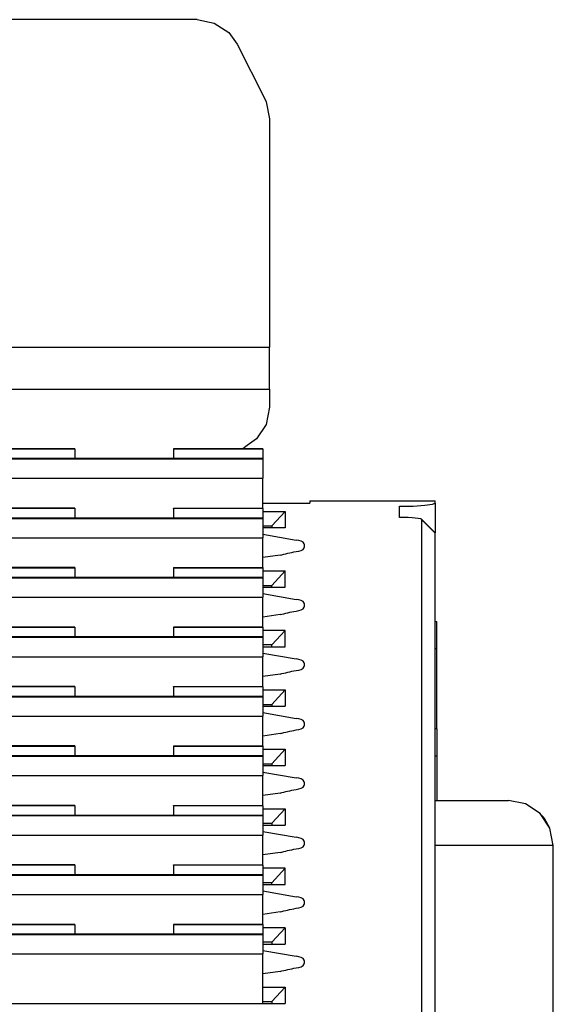
# Model space of a CAD drawing. Units: millimetres. Extents: x -110 to 310, y 696 to 993.
# Drawn here: x 120 to 126, y 938 to 949 of the extents above; entities that cross this region are included whole.
import ezdxf

# ---------------------------------------------------------------- set-up
doc = ezdxf.new("R2010")
doc.units = ezdxf.units.MM

# ---------------------------------------------------------------- blocks, each defined once
blk = doc.blocks.new('HSCP-SO_1_5_1_4__56', base_point=(119.93, 941.263))
at = {"color": 7, "linetype": 'Continuous'}
for p, q in [((120.68, 941.927), (119.93, 941.927)), ((119.93, 941.927), (119.93, 941.926)), ((119.93, 941.926), (119.93, 941.924)), ((119.93, 941.924), (119.93, 941.817)), ((120.68, 941.927), (120.68, 941.926)), ((120.68, 941.926), (120.68, 941.924)), ((120.68, 941.924), (120.68, 941.817)), ((121.78, 941.927), (122.78, 941.927)), ((121.78, 941.927), (121.78, 941.926)), ((121.78, 941.924), (121.78, 941.926)), ((121.78, 941.924), (121.78, 941.817)), ((122.78, 941.927), (122.78, 941.926)), ((122.78, 941.924), (122.78, 941.926)), ((122.78, 941.924), (122.78, 941.817)), ((119.93, 941.817), (119.93, 941.816)), ((122.78, 941.816), (119.93, 941.816)), ((119.93, 941.815), (119.93, 941.816)), ((119.93, 941.813), (119.93, 941.815)), ((119.93, 941.813), (119.93, 941.596)), ((120.68, 941.817), (120.68, 941.816)), ((121.78, 941.817), (121.78, 941.816)), ((122.78, 941.817), (122.78, 941.816)), ((122.78, 941.815), (122.78, 941.816)), ((122.78, 941.815), (122.78, 941.813)), ((122.78, 941.813), (122.78, 941.596)), ((119.93, 941.596), (119.93, 941.263)), ((122.78, 941.263), (122.78, 941.596))]:
    blk.add_line(p, q, dxfattribs=at)
at = {"color": 2, "linetype": 'Continuous'}
for p, q in [((119.93, 941.926), (120.68, 941.926)), ((120.68, 941.924), (119.93, 941.924)), ((121.78, 941.926), (122.78, 941.926)), ((122.78, 941.924), (121.78, 941.924)), ((122.78, 941.815), (119.93, 941.815)), ((119.93, 941.813), (122.78, 941.813)), ((119.93, 941.596), (122.78, 941.596))]:
    blk.add_line(p, q, dxfattribs=at)
blk = doc.blocks.new('HSCP-SO_1_5_1_8__57', base_point=(119.93, 938.606))
at = {"color": 7, "linetype": 'Continuous'}
for p, q in [((120.68, 939.271), (119.93, 939.271)), ((119.93, 939.271), (119.93, 939.27)), ((119.93, 939.27), (119.93, 939.267)), ((119.93, 939.267), (119.93, 939.16)), ((120.68, 939.271), (120.68, 939.27)), ((120.68, 939.27), (120.68, 939.267)), ((120.68, 939.267), (120.68, 939.16)), ((121.78, 939.271), (122.78, 939.271)), ((121.78, 939.271), (121.78, 939.27)), ((121.78, 939.267), (121.78, 939.27)), ((121.78, 939.267), (121.78, 939.16)), ((122.78, 939.271), (122.78, 939.27)), ((122.78, 939.267), (122.78, 939.27)), ((122.78, 939.267), (122.78, 939.16)), ((122.78, 939.16), (119.93, 939.16)), ((119.93, 939.16), (119.93, 939.16)), ((119.93, 939.159), (119.93, 939.16)), ((119.93, 939.157), (119.93, 939.159)), ((119.93, 939.157), (119.93, 938.94)), ((120.68, 939.16), (120.68, 939.16)), ((121.78, 939.16), (121.78, 939.16)), ((122.78, 939.16), (122.78, 939.16)), ((122.78, 939.159), (122.78, 939.16)), ((122.78, 939.159), (122.78, 939.157)), ((122.78, 939.157), (122.78, 938.94)), ((119.93, 938.94), (119.93, 938.606)), ((122.78, 938.606), (122.78, 938.94))]:
    blk.add_line(p, q, dxfattribs=at)
at = {"color": 2, "linetype": 'Continuous'}
for p, q in [((119.93, 939.27), (120.68, 939.27)), ((120.68, 939.267), (119.93, 939.267)), ((121.78, 939.27), (122.78, 939.27)), ((122.78, 939.267), (121.78, 939.267)), ((122.78, 939.159), (119.93, 939.159)), ((119.93, 939.157), (122.78, 939.157)), ((119.93, 938.94), (122.78, 938.94))]:
    blk.add_line(p, q, dxfattribs=at)
blk = doc.blocks.new('HSCP-SO_1_5_1_7__60', base_point=(119.93, 939.271))
at = {"color": 7, "linetype": 'Continuous'}
for p, q in [((120.68, 939.935), (119.93, 939.935)), ((119.93, 939.935), (119.93, 939.934)), ((119.93, 939.934), (119.93, 939.932)), ((119.93, 939.932), (119.93, 939.825)), ((120.68, 939.935), (120.68, 939.934)), ((120.68, 939.934), (120.68, 939.932)), ((120.68, 939.932), (120.68, 939.825)), ((121.78, 939.935), (122.78, 939.935)), ((121.78, 939.935), (121.78, 939.934)), ((121.78, 939.932), (121.78, 939.934)), ((121.78, 939.932), (121.78, 939.825)), ((122.78, 939.935), (122.78, 939.934)), ((122.78, 939.932), (122.78, 939.934)), ((122.78, 939.932), (122.78, 939.825)), ((119.93, 939.825), (119.93, 939.824)), ((122.78, 939.824), (119.93, 939.824)), ((119.93, 939.823), (119.93, 939.824)), ((119.93, 939.821), (119.93, 939.823)), ((119.93, 939.821), (119.93, 939.604)), ((120.68, 939.825), (120.68, 939.824)), ((121.78, 939.825), (121.78, 939.824)), ((122.78, 939.825), (122.78, 939.824)), ((122.78, 939.823), (122.78, 939.824)), ((122.78, 939.823), (122.78, 939.821)), ((122.78, 939.821), (122.78, 939.604)), ((119.93, 939.604), (119.93, 939.271)), ((122.78, 939.271), (122.78, 939.604))]:
    blk.add_line(p, q, dxfattribs=at)
at = {"color": 2, "linetype": 'Continuous'}
for p, q in [((119.93, 939.934), (120.68, 939.934)), ((120.68, 939.932), (119.93, 939.932)), ((121.78, 939.934), (122.78, 939.934)), ((122.78, 939.932), (121.78, 939.932)), ((122.78, 939.823), (119.93, 939.823)), ((119.93, 939.821), (122.78, 939.821)), ((119.93, 939.604), (122.78, 939.604))]:
    blk.add_line(p, q, dxfattribs=at)
blk = doc.blocks.new('HSCP-SO_1_5_1_9__63', base_point=(119.93, 937.722))
at = {"color": 7, "linetype": 'Continuous'}
for p, q in [((120.68, 938.606), (119.93, 938.606)), ((119.93, 938.606), (119.93, 938.603)), ((119.93, 938.606), (119.93, 938.606)), ((119.93, 938.603), (119.93, 938.496)), ((120.68, 938.606), (120.68, 938.603)), ((120.68, 938.606), (120.68, 938.606)), ((120.68, 938.603), (120.68, 938.496)), ((121.78, 938.606), (122.78, 938.606)), ((121.78, 938.603), (121.78, 938.606)), ((121.78, 938.606), (121.78, 938.606)), ((121.78, 938.603), (121.78, 938.496)), ((122.78, 938.606), (122.78, 938.606)), ((122.78, 938.603), (122.78, 938.606)), ((122.78, 938.603), (122.78, 938.496)), ((122.78, 938.496), (119.93, 938.496)), ((119.93, 938.496), (119.93, 938.496)), ((119.93, 938.495), (119.93, 938.496)), ((119.93, 938.492), (119.93, 938.495)), ((119.93, 938.492), (119.93, 938.276)), ((120.68, 938.496), (120.68, 938.496)), ((121.78, 938.496), (121.78, 938.496)), ((122.78, 938.496), (122.78, 938.496)), ((122.78, 938.495), (122.78, 938.496)), ((122.78, 938.495), (122.78, 938.492)), ((122.78, 938.492), (122.78, 938.276)), ((119.93, 938.276), (119.93, 937.722)), ((122.78, 937.722), (122.78, 938.276))]:
    blk.add_line(p, q, dxfattribs=at)
at = {"color": 2, "linetype": 'Continuous'}
for p, q in [((119.93, 938.606), (120.68, 938.606)), ((120.68, 938.603), (119.93, 938.603)), ((121.78, 938.606), (122.78, 938.606)), ((122.78, 938.603), (121.78, 938.603)), ((122.78, 938.495), (119.93, 938.495)), ((119.93, 938.492), (122.78, 938.492)), ((119.93, 938.276), (122.78, 938.276))]:
    blk.add_line(p, q, dxfattribs=at)
blk = doc.blocks.new('HSCP-SO_1_5_1_6__67', base_point=(119.93, 939.935))
at = {"color": 7, "linetype": 'Continuous'}
for p, q in [((120.68, 940.599), (119.93, 940.599)), ((119.93, 940.599), (119.93, 940.598)), ((119.93, 940.598), (119.93, 940.596)), ((119.93, 940.596), (119.93, 940.489)), ((120.68, 940.599), (120.68, 940.598)), ((120.68, 940.598), (120.68, 940.596)), ((120.68, 940.596), (120.68, 940.489)), ((121.78, 940.599), (122.78, 940.599)), ((121.78, 940.599), (121.78, 940.598)), ((121.78, 940.596), (121.78, 940.598)), ((121.78, 940.596), (121.78, 940.489)), ((122.78, 940.599), (122.78, 940.598)), ((122.78, 940.596), (122.78, 940.598)), ((122.78, 940.596), (122.78, 940.489)), ((119.93, 940.489), (119.93, 940.488)), ((122.78, 940.488), (119.93, 940.488)), ((119.93, 940.487), (119.93, 940.488)), ((119.93, 940.485), (119.93, 940.487)), ((119.93, 940.485), (119.93, 940.268)), ((120.68, 940.489), (120.68, 940.488)), ((121.78, 940.489), (121.78, 940.488)), ((122.78, 940.489), (122.78, 940.488)), ((122.78, 940.487), (122.78, 940.488)), ((122.78, 940.487), (122.78, 940.485)), ((122.78, 940.485), (122.78, 940.268)), ((119.93, 940.268), (119.93, 939.935)), ((122.78, 939.935), (122.78, 940.268))]:
    blk.add_line(p, q, dxfattribs=at)
at = {"color": 2, "linetype": 'Continuous'}
for p, q in [((119.93, 940.598), (120.68, 940.598)), ((120.68, 940.596), (119.93, 940.596)), ((121.78, 940.598), (122.78, 940.598)), ((122.78, 940.596), (121.78, 940.596)), ((122.78, 940.487), (119.93, 940.487)), ((119.93, 940.485), (122.78, 940.485)), ((119.93, 940.268), (122.78, 940.268))]:
    blk.add_line(p, q, dxfattribs=at)
blk = doc.blocks.new('HSCP-SO_1_5_1__69', base_point=(119.93, 943.255))
at = {"color": 7, "linetype": 'Continuous'}
for p, q in [((120.68, 943.919), (119.93, 943.919)), ((119.93, 943.919), (119.93, 943.916)), ((119.93, 943.919), (119.93, 943.919)), ((119.93, 943.916), (119.93, 943.809)), ((120.68, 943.919), (120.68, 943.916)), ((120.68, 943.919), (120.68, 943.919)), ((120.68, 943.916), (120.68, 943.809)), ((121.78, 943.919), (122.78, 943.919)), ((121.78, 943.919), (121.78, 943.919)), ((121.78, 943.916), (121.78, 943.919)), ((121.78, 943.916), (121.78, 943.809)), ((122.78, 943.916), (122.78, 943.919)), ((122.78, 943.919), (122.78, 943.919)), ((122.78, 943.916), (122.78, 943.809)), ((122.78, 943.809), (119.93, 943.809)), ((119.93, 943.808), (119.93, 943.809)), ((119.93, 943.809), (119.93, 943.809)), ((119.93, 943.805), (119.93, 943.808)), ((119.93, 943.805), (119.93, 943.589)), ((120.68, 943.809), (120.68, 943.809)), ((121.78, 943.809), (121.78, 943.809)), ((122.78, 943.808), (122.78, 943.809)), ((122.78, 943.809), (122.78, 943.809)), ((122.78, 943.808), (122.78, 943.805)), ((122.78, 943.805), (122.78, 943.589)), ((119.93, 943.589), (119.93, 943.255)), ((122.78, 943.255), (122.78, 943.589))]:
    blk.add_line(p, q, dxfattribs=at)
at = {"color": 2, "linetype": 'Continuous'}
for p, q in [((119.93, 943.919), (120.68, 943.919)), ((120.68, 943.916), (119.93, 943.916)), ((121.78, 943.919), (122.78, 943.919)), ((122.78, 943.916), (121.78, 943.916)), ((122.78, 943.808), (119.93, 943.808)), ((119.93, 943.805), (122.78, 943.805)), ((119.93, 943.589), (122.78, 943.589))]:
    blk.add_line(p, q, dxfattribs=at)
blk = doc.blocks.new('HSCP-SO_1_5_1_3__70', base_point=(119.93, 941.927))
at = {"color": 7, "linetype": 'Continuous'}
for p, q in [((120.68, 942.591), (119.93, 942.591)), ((119.93, 942.591), (119.93, 942.59)), ((119.93, 942.59), (119.93, 942.588)), ((119.93, 942.588), (119.93, 942.481)), ((120.68, 942.591), (120.68, 942.59)), ((120.68, 942.59), (120.68, 942.588)), ((120.68, 942.588), (120.68, 942.481)), ((121.78, 942.591), (122.78, 942.591)), ((121.78, 942.591), (121.78, 942.59)), ((121.78, 942.588), (121.78, 942.59)), ((121.78, 942.588), (121.78, 942.481)), ((122.78, 942.591), (122.78, 942.59)), ((122.78, 942.588), (122.78, 942.59)), ((122.78, 942.588), (122.78, 942.481)), ((119.93, 942.481), (119.93, 942.48)), ((122.78, 942.48), (119.93, 942.48)), ((119.93, 942.477), (119.93, 942.48)), ((119.93, 942.48), (119.93, 942.48)), ((119.93, 942.477), (119.93, 942.261)), ((120.68, 942.481), (120.68, 942.48)), ((121.78, 942.481), (121.78, 942.48)), ((122.78, 942.481), (122.78, 942.48)), ((122.78, 942.48), (122.78, 942.477)), ((122.78, 942.48), (122.78, 942.48)), ((122.78, 942.477), (122.78, 942.261)), ((119.93, 942.261), (119.93, 941.927)), ((122.78, 941.927), (122.78, 942.261))]:
    blk.add_line(p, q, dxfattribs=at)
at = {"color": 2, "linetype": 'Continuous'}
for p, q in [((119.93, 942.59), (120.68, 942.59)), ((120.68, 942.588), (119.93, 942.588)), ((121.78, 942.59), (122.78, 942.59)), ((122.78, 942.588), (121.78, 942.588)), ((122.78, 942.48), (119.93, 942.48)), ((119.93, 942.477), (122.78, 942.477)), ((119.93, 942.261), (122.78, 942.261))]:
    blk.add_line(p, q, dxfattribs=at)
blk = doc.blocks.new('HSCP-SO_1_5_1_2__72', base_point=(119.93, 942.591))
at = {"color": 7, "linetype": 'Continuous'}
for p, q in [((120.68, 943.255), (119.93, 943.255)), ((119.93, 943.255), (119.93, 943.252)), ((119.93, 943.255), (119.93, 943.255)), ((119.93, 943.252), (119.93, 943.145)), ((120.68, 943.255), (120.68, 943.252)), ((120.68, 943.255), (120.68, 943.255)), ((120.68, 943.252), (120.68, 943.145)), ((121.78, 943.255), (122.78, 943.255)), ((121.78, 943.252), (121.78, 943.255)), ((121.78, 943.255), (121.78, 943.255)), ((121.78, 943.252), (121.78, 943.145)), ((122.78, 943.255), (122.78, 943.255)), ((122.78, 943.252), (122.78, 943.255)), ((122.78, 943.252), (122.78, 943.145)), ((119.93, 943.145), (119.93, 943.144)), ((122.78, 943.144), (119.93, 943.144)), ((119.93, 943.141), (119.93, 943.144)), ((119.93, 943.144), (119.93, 943.144)), ((119.93, 943.141), (119.93, 942.925)), ((120.68, 943.145), (120.68, 943.144)), ((121.78, 943.145), (121.78, 943.144)), ((122.78, 943.145), (122.78, 943.144)), ((122.78, 943.144), (122.78, 943.144)), ((122.78, 943.144), (122.78, 943.141)), ((122.78, 943.141), (122.78, 942.925)), ((119.93, 942.925), (119.93, 942.591)), ((122.78, 942.591), (122.78, 942.925))]:
    blk.add_line(p, q, dxfattribs=at)
at = {"color": 2, "linetype": 'Continuous'}
for p, q in [((119.93, 943.255), (120.68, 943.255)), ((120.68, 943.252), (119.93, 943.252)), ((121.78, 943.255), (122.78, 943.255)), ((122.78, 943.252), (121.78, 943.252)), ((122.78, 943.144), (119.93, 943.144)), ((119.93, 943.141), (122.78, 943.141)), ((119.93, 942.925), (122.78, 942.925))]:
    blk.add_line(p, q, dxfattribs=at)
blk = doc.blocks.new('HSCP-SO_1_5_1_5__73', base_point=(119.93, 940.599))
at = {"color": 7, "linetype": 'Continuous'}
for p, q in [((120.68, 941.263), (119.93, 941.263)), ((119.93, 941.263), (119.93, 941.262)), ((119.93, 941.262), (119.93, 941.26)), ((119.93, 941.26), (119.93, 941.153)), ((120.68, 941.263), (120.68, 941.262)), ((120.68, 941.262), (120.68, 941.26)), ((120.68, 941.26), (120.68, 941.153)), ((121.78, 941.263), (122.78, 941.263)), ((121.78, 941.263), (121.78, 941.262)), ((121.78, 941.26), (121.78, 941.262)), ((121.78, 941.26), (121.78, 941.153)), ((122.78, 941.263), (122.78, 941.262)), ((122.78, 941.26), (122.78, 941.262)), ((122.78, 941.26), (122.78, 941.153)), ((119.93, 941.153), (119.93, 941.152)), ((122.78, 941.152), (119.93, 941.152)), ((119.93, 941.151), (119.93, 941.152)), ((119.93, 941.149), (119.93, 941.151)), ((119.93, 941.149), (119.93, 940.932)), ((120.68, 941.153), (120.68, 941.152)), ((121.78, 941.153), (121.78, 941.152)), ((122.78, 941.153), (122.78, 941.152)), ((122.78, 941.151), (122.78, 941.152)), ((122.78, 941.151), (122.78, 941.149)), ((122.78, 941.149), (122.78, 940.932)), ((119.93, 940.932), (119.93, 940.599)), ((122.78, 940.599), (122.78, 940.932))]:
    blk.add_line(p, q, dxfattribs=at)
at = {"color": 2, "linetype": 'Continuous'}
for p, q in [((119.93, 941.262), (120.68, 941.262)), ((120.68, 941.26), (119.93, 941.26)), ((121.78, 941.262), (122.78, 941.262)), ((122.78, 941.26), (121.78, 941.26)), ((122.78, 941.151), (119.93, 941.151)), ((119.93, 941.149), (122.78, 941.149)), ((119.93, 940.932), (122.78, 940.932))]:
    blk.add_line(p, q, dxfattribs=at)
blk = doc.blocks.new('HSCP-SP-1_5-18-IO-OT__75', base_point=(113.005, 920.912))
at = {"color": 7, "linetype": 'Continuous'}
for p, q in [((122.046, 948.711), (115.664, 948.711)), ((122.046, 948.711), (122.237, 948.673)), ((122.237, 948.673), (122.4, 948.566)), ((122.4, 948.566), (122.493, 948.437)), ((122.493, 948.437), (122.802, 947.826)), ((122.802, 947.826), (122.817, 947.794)), ((122.817, 947.794), (122.855, 947.605)), ((122.855, 947.605), (122.855, 945.052)), ((122.855, 944.583), (122.855, 945.052)), ((122.855, 944.583), (122.855, 944.382)), ((122.855, 944.382), (122.817, 944.191)), ((122.817, 944.191), (122.709, 944.029)), ((122.709, 944.029), (122.579, 943.935)), ((122.547, 943.919), (122.579, 943.935)), ((123.305, 943.336), (123.305, 943.31)), ((123.305, 943.336), (124.705, 943.336)), ((124.705, 943.311), (124.705, 943.336)), ((122.78, 943.31), (123.305, 943.31)), ((124.305, 943.276), (124.458, 943.279)), ((124.305, 943.151), (124.305, 943.276)), ((124.458, 943.279), (124.588, 943.287)), ((124.588, 943.287), (124.675, 943.298)), ((124.675, 943.298), (124.705, 943.311)), ((124.705, 943.311), (124.705, 942.978)), ((122.78, 943.218), (123.03, 943.218)), ((122.88, 943.056), (123.03, 943.218)), ((123.03, 943.218), (123.03, 943.035)), ((124.38, 943.15), (124.305, 943.151)), ((124.403, 943.149), (124.38, 943.15)), ((124.447, 943.147), (124.403, 943.149)), ((124.516, 943.141), (124.447, 943.147)), ((124.546, 943.135), (124.516, 943.141)), ((124.551, 943.131), (124.546, 943.135)), ((124.57, 943.109), (124.551, 943.131)), ((124.555, 943.128), (124.551, 943.131)), ((124.555, 943.127), (124.555, 943.128)), ((124.705, 942.978), (124.555, 943.128)), ((124.555, 943.037), (124.555, 943.127)), ((124.682, 942.998), (124.57, 943.109)), ((122.78, 943.056), (122.88, 943.056)), ((123.03, 943.035), (122.78, 943.035)), ((122.88, 943.056), (122.88, 943.035)), ((124.555, 937.35), (124.555, 943.037)), ((122.78, 942.965), (123.152, 942.899)), ((124.7, 942.981), (124.682, 942.998)), ((124.705, 937.199), (124.705, 942.978)), ((122.972, 942.73), (122.78, 942.703)), ((122.78, 942.554), (123.03, 942.554)), ((123.03, 942.554), (122.88, 942.392)), ((123.03, 942.371), (123.03, 942.554)), ((122.78, 942.392), (122.88, 942.392)), ((122.78, 942.371), (123.03, 942.371)), ((122.88, 942.371), (122.88, 942.392)), ((122.78, 942.3), (123.152, 942.235)), ((122.972, 942.066), (122.78, 942.039)), ((123.03, 941.89), (122.78, 941.89)), ((122.88, 941.727), (123.03, 941.89)), ((123.03, 941.707), (123.03, 941.89)), ((122.88, 941.727), (122.78, 941.727)), ((122.78, 941.707), (123.03, 941.707)), ((122.88, 941.707), (122.88, 941.727)), ((122.78, 941.636), (123.152, 941.571)), ((122.972, 941.402), (122.78, 941.374)), ((122.78, 941.226), (123.03, 941.226)), ((123.03, 941.226), (122.88, 941.063)), ((123.03, 941.226), (123.03, 941.043)), ((122.78, 941.063), (122.88, 941.063)), ((122.78, 941.043), (123.03, 941.043)), ((122.88, 941.063), (122.88, 941.043)), ((122.78, 940.972), (123.152, 940.907)), ((122.972, 940.737), (122.78, 940.71)), ((122.78, 940.562), (123.03, 940.562)), ((122.88, 940.399), (123.03, 940.562)), ((123.03, 940.562), (123.03, 940.379)), ((122.78, 940.399), (122.88, 940.399)), ((122.78, 940.379), (123.03, 940.379)), ((122.88, 940.399), (122.88, 940.379)), ((122.78, 940.308), (123.152, 940.243)), ((122.972, 940.073), (122.78, 940.046)), ((122.78, 939.898), (123.03, 939.898)), ((122.88, 939.735), (123.03, 939.898)), ((123.03, 939.898), (123.03, 939.715)), ((122.78, 939.735), (122.88, 939.735)), ((122.78, 939.715), (123.03, 939.715)), ((122.88, 939.735), (122.88, 939.715)), ((122.78, 939.644), (123.152, 939.579)), ((122.972, 939.409), (122.78, 939.382)), ((123.03, 939.233), (122.78, 939.233)), ((123.03, 939.233), (122.88, 939.071)), ((123.03, 939.05), (123.03, 939.233)), ((122.88, 939.071), (122.78, 939.071)), ((122.78, 939.05), (123.03, 939.05)), ((122.88, 939.05), (122.88, 939.071)), ((122.78, 938.98), (123.152, 938.914)), ((122.972, 938.745), (122.78, 938.718)), ((123.03, 938.569), (122.78, 938.569)), ((123.03, 938.569), (122.88, 938.407)), ((123.03, 938.569), (123.03, 938.386)), ((122.88, 938.407), (122.78, 938.407)), ((122.78, 938.386), (123.03, 938.386)), ((122.88, 938.407), (122.88, 938.386)), ((122.78, 938.316), (123.152, 938.25)), ((122.972, 938.081), (122.78, 938.054)), ((122.78, 937.905), (123.03, 937.905)), ((123.03, 937.905), (122.88, 937.743)), ((123.03, 937.905), (123.03, 937.722)), ((119.68, 937.722), (123.03, 937.722)), ((122.78, 937.743), (122.88, 937.743)), ((122.88, 937.743), (122.88, 937.722))]:
    blk.add_line(p, q, dxfattribs=at)
at = {"color": 2, "linetype": 'Continuous'}
for p, q in [((114.855, 945.052), (122.855, 945.052)), ((114.855, 944.583), (122.855, 944.583))]:
    blk.add_line(p, q, dxfattribs=at)
at = {"color": 7, "linetype": 'Continuous'}
for points in [[(122.972, 942.73), (123.152, 942.77), (123.243, 942.813), (123.243, 942.856), (123.152, 942.899)], [(122.972, 942.066), (123.152, 942.106), (123.243, 942.149), (123.243, 942.192), (123.152, 942.235)], [(122.972, 941.402), (123.152, 941.442), (123.243, 941.485), (123.243, 941.528), (123.152, 941.571)], [(122.972, 940.737), (123.152, 940.778), (123.243, 940.821), (123.243, 940.864), (123.152, 940.907)], [(122.972, 940.073), (123.152, 940.114), (123.243, 940.157), (123.243, 940.2), (123.152, 940.243)], [(122.972, 939.409), (123.152, 939.45), (123.243, 939.492), (123.243, 939.536), (123.152, 939.579)], [(122.972, 938.745), (123.152, 938.786), (123.243, 938.828), (123.243, 938.872), (123.152, 938.914)], [(122.972, 938.081), (123.152, 938.121), (123.243, 938.164), (123.243, 938.208), (123.152, 938.25)]]:
    blk.add_spline(points, degree=3, dxfattribs=at)
blk = doc.blocks.new('FAPA-WIRING-CONNECTOR-18P_1_1_1__76', base_point=(113.005, 920.72))
for name, p in [('HSCP-SP-1_5-18-IO-OT__75', (113.005, 920.912)), ('HSCP-SO_1_5_1__69', (119.93, 943.255)), ('HSCP-SO_1_5_1_2__72', (119.93, 942.591)), ('HSCP-SO_1_5_1_3__70', (119.93, 941.927)), ('HSCP-SO_1_5_1_4__56', (119.93, 941.263)), ('HSCP-SO_1_5_1_5__73', (119.93, 940.599)), ('HSCP-SO_1_5_1_6__67', (119.93, 939.935)), ('HSCP-SO_1_5_1_7__60', (119.93, 939.271)), ('HSCP-SO_1_5_1_8__57', (119.93, 938.606)), ('HSCP-SO_1_5_1_9__63', (119.93, 937.722))]:
    blk.add_blockref(name, p)
blk = doc.blocks.new('Io-24_housing-R-WS__77', base_point=(108.925, 861.989))
at = {"color": 7, "linetype": 'Continuous'}
for p, q in [((124.725, 940.489), (124.725, 940.282)), ((124.725, 940.282), (124.725, 939.989)), ((124.705, 939.989), (125.525, 939.989)), ((125.716, 939.951), (125.525, 939.989)), ((125.716, 939.951), (125.525, 939.989)), ((125.879, 939.843), (125.716, 939.951)), ((125.987, 939.681), (125.879, 939.843)), ((125.987, 939.681), (125.925, 939.789)), ((125.925, 939.789), (125.925, 939.774)), ((126.025, 939.489), (125.987, 939.681)), ((126.025, 939.489), (124.705, 939.489)), ((126.025, 926.739), (126.025, 939.489))]:
    blk.add_line(p, q, dxfattribs=at)
blk.add_arc((125.525, 939.489), 0.5, 36.8694, 44.9993, dxfattribs=at)
blk = doc.blocks.new('Io-24_housing-L-WS__79', base_point=(98.325, 861.989))
at = {"color": 7, "linetype": 'Continuous'}
for p, q in [((124.705, 941.989), (124.725, 941.989)), ((124.725, 941.689), (124.725, 941.989)), ((124.725, 940.789), (124.725, 941.689)), ((124.725, 940.789), (124.705, 940.789)), ((124.725, 940.789), (124.725, 940.489)), ((124.705, 940.489), (124.725, 940.489))]:
    blk.add_line(p, q, dxfattribs=at)
at = {"color": 2, "linetype": 'Continuous'}
blk.add_line((124.705, 941.689), (124.725, 941.689), dxfattribs=at)
blk = doc.blocks.new('SLIM-IO-24-HOUSING-WS__81', base_point=(98.325, 861.289))
for name, p in [('Io-24_housing-L-WS__79', (98.325, 861.989)), ('Io-24_housing-R-WS__77', (108.925, 861.989))]:
    blk.add_blockref(name, p)
blk = doc.blocks.new('SLIM-IO-24-36_position__82', base_point=(98.325, 861.289))
for name, p in [('FAPA-WIRING-CONNECTOR-18P_1_1_1__76', (113.005, 920.72)), ('SLIM-IO-24-HOUSING-WS__81', (98.325, 861.289))]:
    blk.add_blockref(name, p)
blk = doc.blocks.new('Left1', base_point=(112.175, 905))
blk.add_blockref('SLIM-IO-24-36_position__82', (98.325, 861.289))

msp = doc.modelspace()

# ---------------------------------------------------------------- block references
msp.add_blockref('Left1', (112.175, 905))

doc.saveas('drawing.dxf')
